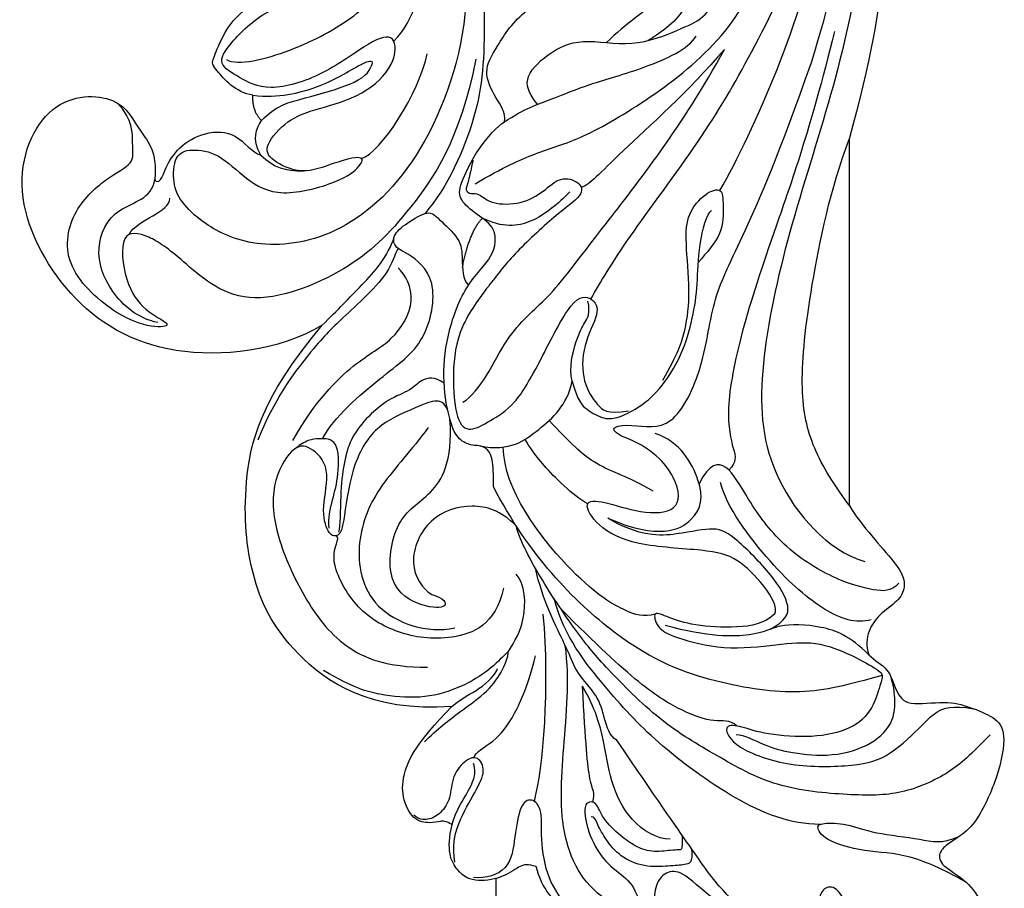
# Model space of a CAD drawing. Units: millimetres. Extents: x 16523 to 24923, y -2627 to 9253.
# Drawn here: x 20717 to 20795, y 1039 to 1108 of the extents above; entities that cross this region are included whole.
import ezdxf

# ---------------------------------------------------------------- set-up
doc = ezdxf.new("R2010")
doc.units = ezdxf.units.MM
doc.layers.add('H-06.木作(細線)', color=8, linetype='Continuous')

# ---------------------------------------------------------------- blocks, each defined once
blk = doc.blocks.new('HK-614G')
at = {"layer": 'H-06.木作(細線)', "color": 8}
for points, degree in [([(44.383, -27.129), (46.639, -25.827), (49.192, -24.628), (52.637, -23.705), (58.132, -20.532), (64.353, -15.656), (67.702, -9.278), (69.953, -1.718), (69.785, 6.973), (66.765, 11.614), (64.216, 14.163)], 3), ([(53.557, -36.271), (54.326, -34.939), (56.025, -31.996), (62.531, -23.397), (66.105, -17.207), (70.916, -7.668), (71.99, 3.678), (69.473, 11.202), (68.179, 12.481), (67.73, 12.927), (67.797, 13.387)], 3), ([(70.014, 13.235), (72.687, 9.463), (75.479, 1.874), (75.229, -9.651), (72.507, -20.826), (68.911, -31.659), (66.699, -42.437), (67.349, -50.489), (72.273, -56.191), (75.262, -57.089)], 3), ([(71.043, 13.229), (71.764, 12.509), (73.823, 9.437), (77.328, 1.23), (77.307, -11.635), (74.029, -23.591)], 3), ([(64.822, 7.809), (65.535, 1.84), (64.299, -5.757), (59.475, -12.589), (56.35, -14.393), (54.801, -15.942)], 3), ([(71.029, -17.508), (73.991, -8.109), (73.991, 0.296), (72.779, 6.196), (71.59, 8.254)], 3), ([(42.241, -1.173), (43.354, -5.326), (44.678, -13.796), (40.07, -25.932), (33.281, -31.677), (26.666, -32.307), (22.682, -30.275), (21.007, -28.487), (20.402, -27.171), (20.545, -24.789), (21.821, -24.331), (24.051, -24.654), (26.197, -26.8), (28.824, -28.317), (33.798, -26.984), (35.398, -25.672), (35.624, -24.824), (33.253, -25.437), (30.665, -26.498), (28.09, -25.241), (27.628, -24.161), (29.473, -22.005), (31.801, -21.201), (35.62, -20.178), (38.14, -17.658), (38.14, -15.166), (36.25, -15.672), (32.373, -18.623), (27.848, -19.933), (25.626, -18.65), (23.915, -17.662), (24.793, -16.142), (27.76, -13.174), (32.322, -11.952), (35.906, -9.882), (36.716, -6.862), (35.985, -5.595), (33.572, -7.09), (32.333, -9.749), (28.158, -11.111), (27.169, -10.54), (26.818, -6.752), (27.996, -4.221), (30.96, -1.635), (32.03, 2.359), (30.367, 6.048), (27.834, 6.727), (26.778, 5.373), (28.353, 2.273), (28.645, -1.569), (28.192, -4.34)], 3), ([(24.688, -17.289), (25.586, -17.807), (29.914, -16.74), (35.143, -13.883), (38.091, -10.594), (39.59, -5.272), (38.238, 2.127), (36.545, 4.05)], 3), ([(37.935, -15.826), (39.505, -14.256), (41.31, -8.638), (41.451, -0.531), (39.037, 3.269)], 3), ([(42.241, -1.173), (44.967, -5.847), (45.238, -15.06), (44.869, -21.508), (42.207, -27.402), (40.39, -29.505)], 3), ([(63.778, -27.673), (66.509, -22.942), (70.52, -13.643), (71.586, -7.146)], 3), ([(49.334, -20.835), (48.831, -20.21), (47.989, -18.906), (50.083, -16.785), (52.695, -15.482), (56.867, -16.414), (60.697, -14.849), (62.527, -14.058), (63.773, -12.173), (63.914, -10.641), (61.972, -11.436), (61.255, -12.842), (60.032, -14.611), (58.08, -15.782)], 3), ([(46.705, -22.221), (46.836, -21.47), (45.983, -20.364), (44.964, -18.228), (46.012, -16.414), (48.067, -13.155), (51.216, -11.89), (52.281, -11.483)], 3), ([(26.781, -20.114), (25.407, -19.907), (23.47, -17.682), (23.561, -17.525), (24.106, -15.884), (25.15, -14.096), (26.296, -13.179)], 3), ([(46.705, -22.221), (48.207, -21.206), (50.637, -20.389), (53.233, -19.255), (57.729, -18.05), (61.311, -16.441), (61.888, -15.441)], 3), ([(72.859, -15.07), (70.864, -23.071), (67.985, -31.086), (65.345, -39.061), (64.133, -45.462), (64.914, -48.379), (65.133, -49.195), (64.498, -49.836)], 3), ([(35.37, -25.13), (36.907, -24.718), (39.97, -19.865), (40.593, -16.827)], 3), ([(43.419, -44.458), (44.802, -43.66), (46.878, -38.74), (50.106, -36.481), (53.544, -31.772), (60.807, -22.596), (64.138, -16.486)], 3), ([(64.138, -16.486), (61.31, -19.799), (54.882, -25.507), (53.479, -27.217), (52.792, -27.428)], 3), ([(44.435, -17.262), (43.204, -23.665), (38.911, -29.788), (34.72, -33.98), (25.884, -37.549), (20.81, -32.792), (18.546, -31.183), (16.138, -30.712), (16.591, -35.027), (18.177, -37.295), (20.489, -38.294), (19.315, -38.643), (16.199, -37.859), (11.583, -33.769), (12.308, -29.258), (15.205, -26.589), (17.484, -25.492), (17.146, -24.232), (17.305, -22.051), (16.048, -20.744)], 3), ([(26.781, -20.114), (28.8, -20.372), (32.199, -19.461), (34.265, -18.269), (35.679, -17.453), (36.39, -17.262), (36.121, -17.869)], 3), ([(27.454, -22.116), (28.619, -20.951), (30.201, -20.527), (34.382, -19.407), (35.881, -18.541), (36.121, -17.869)], 3), ([(55.974, -47.135), (54.672, -46.417), (56.801, -46.057), (59.982, -46.909), (62.601, -41.611), (63.141, -36.084), (65.406, -31.908), (68.534, -24.653), (71.029, -17.508)], 3), ([(32.271, -38.354), (28.762, -40.421), (19.79, -41.403), (11.775, -36.503), (7.22, -27.483), (10.446, -20.022), (16.432, -20.022), (17.733, -23.135), (19.199, -24.523), (18.996, -26.772)], 3), ([(27.454, -22.116), (26.712, -21.375), (26.781, -20.114)], 2), ([(27.411, -24.856), (26.641, -23.523), (27.061, -22.797), (27.454, -22.116)], 3), ([(45.834, -51.131), (45.834, -50.196), (45.834, -48.8), (45.223, -47.982), (44.51, -47.879), (44.151, -47.885), (43.069, -47.511), (42.385, -46.158), (41.767, -42.928), (42.06, -39.22), (43.572, -35.054), (45.993, -32.901), (46.127, -30.584), (44.517, -29.607), (43.07, -28.391), (43.125, -27.327), (44.48, -24.393), (46.189, -22.524), (46.705, -22.221)], 3), ([(18.996, -26.772), (19.07, -27.05), (19.52, -26.929), (19.769, -26.001), (20.818, -24.184), (22.933, -22.963), (25.544, -22.963), (26.703, -24.658), (27.411, -24.856)], 3), ([(74.029, -52.614), (72.618, -50.704), (70.895, -47.855), (70.045, -43.435), (70.793, -35.97), (72.535, -27.558), (74.029, -23.591)], 3), ([(74.029, -23.591), (74.029, -52.614)], 1), ([(27.411, -24.856), (28.428, -25.873), (29.329, -26.114), (30.781, -26.114)], 3), ([(44.226, -25.279), (44.047, -25.946), (43.878, -27.047), (43.52, -27.667), (44.068, -27.983), (44.65, -27.827), (45.608, -28.786), (48.076, -28.786), (49.856, -27.758), (51.104, -26.511), (52.745, -26.951), (53.036, -28.038), (50.864, -29.478), (47.239, -32.898), (45.578, -35.074), (43.04, -38.424), (42.522, -42.168), (42.859, -46.113), (43.956, -46.857), (45.519, -45.955), (47.512, -44.804), (49.452, -41.444), (52.16, -35.859), (53.733, -36.142), (54.359, -37.269), (52.836, -39.882), (52.861, -43.001), (54.084, -44.699), (54.831, -45.447), (56.532, -45.141)], 3), ([(19.242, -38.139), (17.632, -37.807), (15.284, -35.752), (14.12, -32.222), (15.745, -28.784), (18.789, -28.345), (18.996, -26.772)], 3), ([(51.898, -27.771), (50.94, -28.729), (48.917, -30.474), (46.555, -30.64), (44.956, -29.859)], 3), ([(59.259, -42.699), (60.443, -40.649), (61.103, -38.766), (61.462, -35.766), (61.025, -31.549), (61.169, -29.515), (62.651, -27.776), (64.023, -27.409), (64.023, -28.688), (64.094, -31.14), (62.753, -32.554), (62.068, -33.382)], 3), ([(16.965, -31.157), (17.64, -29.882), (20.197, -29.416), (20.197, -28.277)], 3), ([(32.286, -47.354), (33.202, -45.62), (37.274, -42.137), (40.554, -39.886), (41.585, -34.492), (38.766, -32.445), (38.05, -32.253), (37.779, -31.244), (38.878, -30.272), (40.801, -29.166), (41.332, -29.811), (43.285, -31.499), (43.376, -33.008), (43.376, -34.694), (43.86, -35.178)], 3), ([(52.075, -42.774), (52.504, -44.372), (53.173, -45.042), (54.655, -45.868), (55.731, -45.694), (57.222, -44.999), (58.988, -43.609), (60.832, -40.714), (61.667, -37.739), (62.041, -35.137), (62.041, -32.101), (62.749, -29.457), (63.11, -29.249)], 3), ([(43.381, -33.768), (43.919, -30.971), (44.956, -29.859)], 2), ([(32.271, -38.354), (33.503, -37.122), (35.344, -35.273), (37.475, -32.942), (37.979, -31.328)], 3), ([(38.286, -32.263), (37.998, -32.761), (37.622, -34.163), (35.457, -36.328), (33.736, -37.918), (31.602, -39.983), (28.39, -44.338), (27.164, -47.471)], 3), ([(29.932, -47.482), (31.75, -44.332), (35.11, -40.972), (37.856, -39.754), (39.929, -36.323), (38.855, -34.36), (38.297, -33.802)], 3), ([(52.075, -42.774), (51.793, -41.721), (52.472, -39.187), (53.069, -38.153), (53.531, -37.413), (53.328, -36.453)], 3), ([(42.537, -68.57), (36.016, -69.058), (29.102, -64.19), (26.5, -58.248), (25.781, -51.413), (27.287, -44.228), (32.271, -38.354)], 3), ([(41.924, -42.955), (41.212, -42.388), (39.995, -42.652), (39.392, -43.525), (37.487, -44.157), (35.65, -45.795), (34.473, -47.365), (33.957, -49.293), (33.692, -51.674), (33.692, -54.28), (33.566, -54.749)], 3), ([(44.755, -47.921), (47.17, -48.372), (49.424, -46.665), (51.665, -44.742), (52.075, -42.774)], 3), ([(42.204, -45.064), (41.783, -43.906), (39.614, -44.969), (36.462, -46.189), (34.476, -49.591), (33.965, -54.485), (33.492, -55.173), (32.701, -54.962), (32.149, -52.9), (33.032, -49.605), (31.273, -47.846), (29.911, -47.846), (28.132, -50.927), (28.511, -55.019), (30.764, -60.016), (33.77, -64.077), (37.393, -65.466), (40.609, -65.466)], 3), ([(40.942, -59.692), (41.943, -59.986), (42.386, -60.793), (40.357, -60.783), (37.173, -59.141), (37.994, -53.44), (40.894, -52.047), (42.623, -49.222), (42.391, -45.825)], 3), ([(58.498, -51.505), (56.493, -50.347), (53.877, -49.646), (51.846, -47.615), (50.259, -45.899)], 3), ([(40.661, -46.467), (39.345, -48.296), (36.685, -50.972), (34.765, -55.387), (35.665, -61.168), (40.558, -62.813), (42.78, -62.346)], 3), ([(32.817, -54.445), (32.712, -53.675), (33.108, -52.099), (33.588, -50.34), (33.609, -47.287), (31.882, -47.376), (31.274, -47.368), (30.428, -47.873), (30.246, -48.055)], 3), ([(53.303, -52.518), (52.088, -51.817), (49.309, -49.037), (48.718, -48.015), (48.344, -47.397)], 3), ([(68.122, -61.234), (68.401, -60.751), (67.378, -58.978), (65.122, -56.723), (62.9, -56.144), (56.858, -55.873), (53.935, -54.25), (52.837, -52.236), (54.428, -52.236), (57.481, -53.302), (60.63, -53.221), (60.63, -50.654), (58.404, -48.009), (55.974, -47.135)], 3), ([(54.893, -53.655), (58.978, -55.378), (62.232, -53.853), (62.602, -51.033), (60.602, -47.556), (58.655, -46.941)], 3), ([(58.663, -61.262), (57.718, -61.515), (56.511, -61.191), (52.381, -58.807), (46.653, -51.386), (46.614, -48.009)], 3), ([(77.969, -58.81), (77.31, -59.468), (76.217, -59.468), (72.827, -58.56), (68.629, -55.898), (65.88, -52.057), (64.363, -49.084), (62.938, -49.295), (62.126, -50.917)], 3), ([(76.645, -66.132), (73.932, -66.859), (70.357, -67.817), (63.574, -66.83), (55.996, -64.143), (48.553, -56.477), (45.834, -51.131)], 3), ([(75.78, -61.708), (74.516, -62.033), (72.202, -61.243), (67.983, -57.7), (64.259, -52.704), (63.831, -50.822)], 3), ([(47.653, -54.282), (46.372, -53.001), (44.205, -52.388), (40.611, -53.378), (38.872, -57.349), (40.216, -59.273), (40.942, -59.692)], 3), ([(74.029, -52.614), (75.011, -54.314), (78.267, -57.57), (78.521, -59.19), (77.935, -60.205), (76.38, -61.284), (75.511, -62.51), (75.315, -63.761), (75.585, -64.478)], 3), ([(67.799, -62.442), (68.989, -61.755), (69.541, -60.799), (68.054, -58.223), (64.921, -55.09), (63.45, -54.241), (60.669, -54.986), (57.43, -55.144), (54.893, -53.655)], 3), ([(85.21, -70.813), (83.637, -72.386), (82.177, -73.847), (78.158, -75.647), (74.233, -75.647), (68.09, -75.098), (63.516, -72.457), (59.045, -69.876), (54.518, -65.244), (52.68, -63.082), (49.41, -58.266), (47.829, -55.185), (47.653, -54.282)], 3), ([(46.622, -59.202), (46.034, -62.105), (42.348, -63.539), (38.2, -62.872), (34.779, -60.898), (32.528, -56.445), (33.737, -55.296), (33.392, -55.038)], 3), ([(55.616, -71.26), (55.015, -70.913), (54.636, -69.498), (54.151, -67.688), (52.331, -65.868), (51.933, -64.383), (49.726, -60.155), (49.157, -57.609)], 3), ([(46.987, -64.297), (47.557, -63.309), (48.433, -62.042), (48.386, -58.842), (47.632, -58.089)], 3), ([(71.723, -77.926), (69.34, -77.926), (65.037, -76.203), (58.439, -71.288), (54.833, -67.244), (51.451, -63.063), (50.636, -60.019)], 3), ([(49.077, -76.099), (49.781, -73.473), (50.324, -67.041), (49.781, -61.247)], 3), ([(65.095, -70.12), (64.582, -69.607), (63.413, -69.92), (60.943, -69.048), (57.735, -67.182), (53.959, -63.638), (51.22, -60.9)], 3), ([(68.122, -61.234), (67.315, -62.041), (65.191, -62.396), (61.604, -62.178), (59.652, -61.528), (58.406, -60.907), (58.765, -62.347), (60.033, -63.079), (64.068, -64.16), (68.451, -63.663), (71.357, -63.335), (74.302, -64.503), (76.518, -65.782), (76.699, -66.096), (76.558, -66.622), (75.821, -69.092), (73.96, -70.569), (70.686, -71.125), (66.987, -70.738), (65.248, -70.058), (63.968, -70.03), (64.82, -71.825), (69.259, -73.44), (74.698, -73.329), (77.227, -72.624), (80.103, -69.748), (80.868, -68.984), (82.149, -68.45), (83.888, -68.758)], 3), ([(75.585, -64.478), (74.081, -62.975), (71.845, -62.094), (68.166, -62.033), (66.915, -63.073), (62.835, -63.073), (59.454, -62.168)], 3), ([(55.116, -84.094), (53.11, -82.936), (50.931, -79.161), (51.338, -72.032), (51.897, -66.467), (51.527, -63.743)], 3), ([(40.382, -71.375), (41.374, -70.383), (43.309, -68.874), (45.422, -67.418), (46.717, -65.581), (47.112, -64.109), (46.837, -64.383), (45.354, -65.866), (42.986, -67.234), (40.062, -68.017), (36.791, -67.677), (34.821, -67.149), (32.372, -65.735)], 3), ([(44.305, -72.639), (44.397, -72.172), (45.866, -71.515), (47.539, -69.388), (48.561, -66.875), (49.182, -64.556)], 3), ([(75.585, -64.478), (76.044, -64.961), (77.2, -65.469), (77.694, -67.376), (78.564, -68.608), (81.742, -68.071), (83.563, -68.615), (85.579, -69.397), (86.521, -70.578), (85.913, -74.023), (84.162, -77.789), (82.788, -78.906), (81.773, -79.493), (81.068, -80.197), (81.225, -81.174), (83.417, -82.357), (84.725, -84.302), (84.234, -85.459), (81.251, -87.535), (77.981, -87.618), (74.95, -86.425), (73.758, -85.796), (72.522, -85.621), (72.125, -86.698), (71.192, -87.833), (67.951, -87.027), (66.164, -86.104), (62.083, -82.898), (60.613, -81.514), (59.312, -81.721), (58.568, -82.849), (58.579, -84.572), (57.386, -86.26), (54.517, -86.084), (51.677, -85.184), (49.667, -83.046), (49.226, -81.272)], 3), ([(42.537, -68.57), (43.348, -67.878), (44.722, -67.335), (46.048, -66.009), (46.169, -65.558)], 3), ([(65.079, -70.796), (65.681, -70.796), (67.247, -71.7), (69.375, -72.271), (72.696, -72.617), (75.928, -71.644), (77.736, -69.72), (77.632, -67.402), (77.508, -66.856), (77.341, -66.23), (77.337, -66.248)], 3), ([(53.72, -76.171), (53.93, -75.39), (53.426, -75.099), (53.144, -71.518), (52.896, -66.969)], 3), ([(59.836, -79.098), (58.809, -79.098), (56.51, -77.771), (55.063, -74.436), (54.615, -71.3), (53.938, -68.774), (52.896, -66.969)], 3), ([(42.558, -77.938), (42.078, -77.661), (41.614, -77.661), (40.889, -77.855), (39.435, -77.667), (38.556, -75.716), (38.633, -73.925), (39.66, -71.544), (42.537, -68.57)], 3), ([(79.842, -87.174), (78.598, -87.174), (76.356, -86.573), (74.224, -85.102), (73.152, -82.836), (72.09, -82.836), (71.532, -83.729), (71.851, -85.476), (71.851, -86.712), (71.186, -87.096), (69.178, -86.864), (66.586, -85.367), (63.969, -83.358), (61.719, -80.126), (58.781, -75.903), (55.616, -71.26)], 3), ([(42.786, -80.913), (42.553, -79.69), (42.917, -77.878), (44.499, -75.2), (45.275, -73.641), (44.604, -72.48), (43.686, -72.726), (42.523, -74.04), (42.469, -75.897), (41.693, -77.075), (40.643, -77.644), (39.904, -77.528), (39.526, -77.205)], 3), ([(42.558, -77.938), (42.78, -77.108), (43.531, -75.808), (44.393, -74.315), (44.393, -73.571), (44.263, -73.086)], 3), ([(53.748, -85.534), (53.197, -85.387), (52.036, -84.85), (50.245, -82.7), (49.523, -79.38), (49.786, -76.689), (48.852, -75.765), (47.932, -76.296), (47.514, -78.882), (47.21, -81.648), (45.228, -82.238), (44.263, -82.139)], 3), ([(60.798, -78.802), (60.798, -79.556), (60.798, -79.955), (60.469, -79.955), (60.085, -79.955), (58.305, -80.182), (57.032, -79.655), (55.961, -78.897), (54.401, -77.439), (54.043, -76.109), (53.177, -76.097), (52.945, -76.962), (53.615, -79.463), (55.108, -81.41), (56.818, -82.384), (57.557, -84.425), (57.54, -85.361), (56.871, -85.747), (54.919, -85.812), (53.748, -85.534)], 3), ([(49.226, -81.272), (48.551, -81.092), (48.053, -81.092), (46.745, -82.105), (44.555, -82.569), (42.921, -81.874), (42.059, -79.947), (42.558, -77.938)], 3), ([(61.531, -79.856), (61.66, -80.978), (61.034, -81.146), (59.79, -81.225), (57.798, -81.369), (55.819, -80.487), (54.747, -79.147), (54.024, -77.894), (53.869, -77.315), (53.576, -77.315)], 3), ([(83.375, -82.581), (82.625, -82.102), (79.065, -80.222), (75.722, -80.19), (72.173, -79.335), (71.342, -78.08), (71.808, -77.811), (73.835, -77.811), (75.879, -78.665), (79.904, -79.05), (81.336, -79.511), (82.747, -78.889)], 3)]:
    blk.add_open_spline(points, degree=degree, dxfattribs=at)

msp = doc.modelspace()

# ---------------------------------------------------------------- linework, layer by layer
at = {"color": 7}
msp.add_lwpolyline([(20754.675, 1039.524), (20754.675, -307.634)], dxfattribs=at)

# ---------------------------------------------------------------- block references
at = {"layer": 'H-06.木作(細線)', "color": 7}
msp.add_blockref('HK-614G', (20708.646, 1121.734), dxfattribs=at)

doc.saveas('drawing.dxf')
